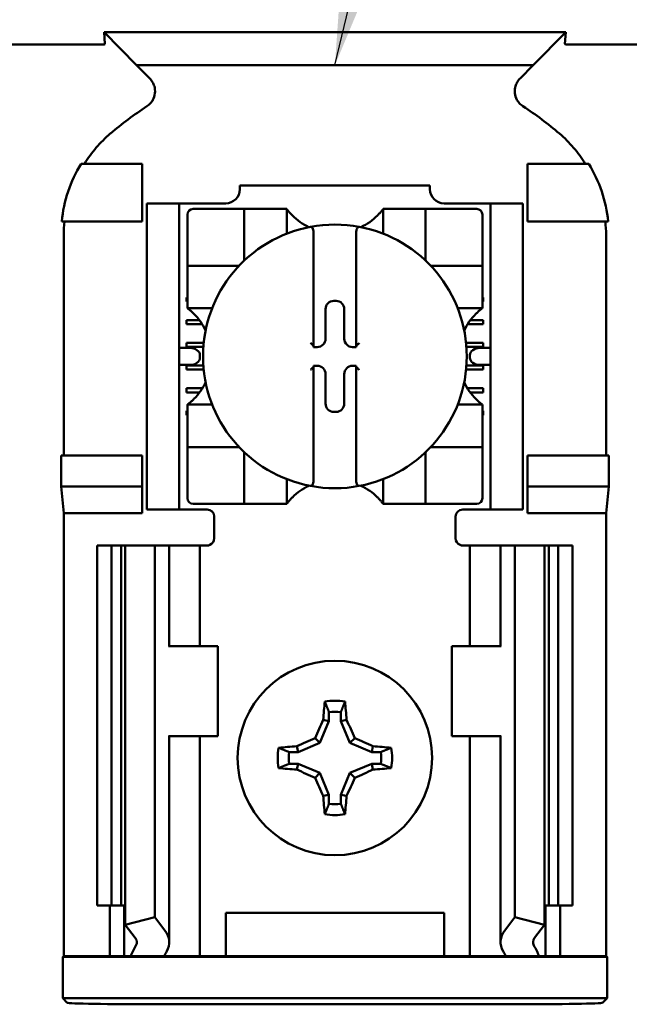
# Model space of a CAD drawing. Units: inches. Extents: x 2.2 to 96.8, y 1.1 to 75.4.
# Drawn here: x 50.2 to 50.7, y 42.6 to 43.5 of the extents above; entities that cross this region are included whole.
import ezdxf

# ---------------------------------------------------------------- set-up
doc = ezdxf.new("R2010")
doc.units = ezdxf.units.IN
doc.header["$LTSCALE"] = 4.5
doc.header["$MEASUREMENT"] = 0
doc.layers.add('Symbol (ANSI)', color=7, linetype='Continuous', lineweight=25)
doc.layers.add('Visible (ANSI)', color=7, linetype='Continuous', lineweight=50)
doc.styles.add('Note Text (ANSI)', font='tahoma.ttf')
doc.dimstyles.new('Default (ANSI)$7', dxfattribs={"dimscale": 4.5, "dimtxt": 0.12, "dimasz": 0.098425, "dimexe": 0.125, "dimexo": 0.0625, "dimgap": 0.031496, "dimtad": 0, "dimtih": 1, "dimtoh": 1, "dimrnd": 1e-08, "dimzin": 4, "dimdsep": 46, "dimtxsty": 'Note Text (ANSI)', "dimcen": 0.09, "dimdle": 0.393701, "dimclrd": 256, "dimclre": 256, "dimclrt": 256, "dimadec": 0, "dimazin": 1, "dimtfac": 1, "dimtofl": 0, "dimtmove": 0, "dimatfit": 3, "dimfxl": 1, "dimtolj": 1, "dimtzin": 4, "dimlwd": -1, "dimlwe": -1, "dimarcsym": 0})

msp = doc.modelspace()

# ---------------------------------------------------------------- linework, layer by layer
at = {"layer": 'Visible (ANSI)'}
for p, q in [((50.26072, 43.47124), (50.26011, 43.48189)), ((50.67198, 43.48189), (50.26011, 43.48189)), ((50.26011, 43.48189), (50.28908, 43.45221)), ((50.64301, 43.45221), (50.67198, 43.48189)), ((50.67198, 43.48189), (50.67137, 43.47124)), ((50.25802, 43.47082), (50.11157, 43.47082)), ((50.82052, 43.47082), (50.67407, 43.47082)), ((50.28908, 43.45221), (50.64301, 43.45221)), ((50.28908, 43.45221), (50.30083, 43.44045)), ((50.63126, 43.44045), (50.64301, 43.45221)), ((50.29408, 43.36435), (50.23952, 43.36435)), ((50.29408, 43.31292), (50.29408, 43.36435)), ((50.63801, 43.36435), (50.69256, 43.36435)), ((50.63801, 43.31292), (50.63801, 43.36435)), ((50.38126, 43.34506), (50.38126, 43.34164)), ((50.38126, 43.34506), (50.55083, 43.34506)), ((50.55083, 43.34164), (50.55083, 43.34506)), ((50.29826, 43.32256), (50.29826, 43.32899)), ((50.32719, 43.32899), (50.29826, 43.32899)), ((50.32719, 43.32899), (50.32719, 43.32256)), ((50.33361, 43.32899), (50.32719, 43.32899)), ((50.3686, 43.32899), (50.33361, 43.32899)), ((50.59847, 43.32899), (50.56348, 43.32899)), ((50.6049, 43.32899), (50.59847, 43.32899)), ((50.6049, 43.32256), (50.6049, 43.32899)), ((50.63383, 43.32899), (50.6049, 43.32899)), ((50.63383, 43.32899), (50.63383, 43.32256)), ((50.29826, 43.32256), (50.29826, 43.0622)), ((50.32719, 43.32256), (50.32719, 43.0622)), ((50.33443, 43.31893), (50.33443, 43.27843)), ((50.37999, 43.32399), (50.3395, 43.32399)), ((50.37999, 43.32399), (50.38505, 43.32399)), ((50.38505, 43.27843), (50.38505, 43.32399)), ((50.39011, 43.32399), (50.38505, 43.32399)), ((50.39011, 43.32399), (50.41795, 43.32399)), ((50.42302, 43.32399), (50.41795, 43.32399)), ((50.42302, 43.32399), (50.42302, 43.30192)), ((50.50907, 43.32399), (50.51413, 43.32399)), ((50.50907, 43.30192), (50.50907, 43.32399)), ((50.51413, 43.32399), (50.54197, 43.32399)), ((50.54703, 43.32399), (50.54197, 43.32399)), ((50.54703, 43.32399), (50.55209, 43.32399)), ((50.54703, 43.32399), (50.54703, 43.27843)), ((50.59259, 43.32399), (50.55209, 43.32399)), ((50.59765, 43.27843), (50.59765, 43.31893)), ((50.6049, 43.32256), (50.6049, 43.0622)), ((50.63383, 43.32256), (50.63383, 43.0622)), ((50.22223, 43.31292), (50.29408, 43.31292)), ((50.70986, 43.31292), (50.63801, 43.31292)), ((50.22406, 43.30092), (50.22406, 43.10399)), ((50.44706, 43.30286), (50.44706, 43.20174)), ((50.48502, 43.20174), (50.48502, 43.30286)), ((50.70803, 43.10399), (50.70803, 43.30092)), ((50.33443, 43.27337), (50.33443, 43.27843)), ((50.59765, 43.27843), (50.59765, 43.27337)), ((50.33443, 43.27337), (50.37999, 43.27337)), ((50.33443, 43.27337), (50.33443, 43.26831)), ((50.33443, 43.24047), (50.33443, 43.26831)), ((50.55209, 43.27337), (50.59765, 43.27337)), ((50.59765, 43.26831), (50.59765, 43.27337)), ((50.59765, 43.26831), (50.59765, 43.24047)), ((50.33361, 43.24129), (50.33361, 43.24509)), ((50.33361, 43.24509), (50.33443, 43.24509)), ((50.33443, 43.24129), (50.33361, 43.24129)), ((50.33443, 43.23541), (50.33443, 43.24047)), ((50.46499, 43.2419), (50.46709, 43.2419)), ((50.59765, 43.24509), (50.59847, 43.24509)), ((50.59847, 43.24129), (50.59765, 43.24129)), ((50.59765, 43.23541), (50.59765, 43.24047)), ((50.59847, 43.24509), (50.59847, 43.24129)), ((50.3565, 43.23541), (50.33443, 43.23541)), ((50.45766, 43.2081), (50.45766, 43.23456)), ((50.47443, 43.23456), (50.47443, 43.2081)), ((50.59765, 43.23541), (50.57558, 43.23541)), ((50.33361, 43.22484), (50.34505, 43.22484)), ((50.33361, 43.22105), (50.33361, 43.22484)), ((50.34767, 43.22105), (50.33361, 43.22105)), ((50.59847, 43.22105), (50.58441, 43.22105)), ((50.58704, 43.22484), (50.59847, 43.22484)), ((50.59847, 43.22484), (50.59847, 43.22105)), ((50.33361, 43.20459), (50.34899, 43.20459)), ((50.33361, 43.2008), (50.33361, 43.20459)), ((50.5831, 43.20459), (50.59847, 43.20459)), ((50.59847, 43.20459), (50.59847, 43.2008)), ((50.33651, 43.19998), (50.32719, 43.19998)), ((50.34866, 43.2008), (50.33361, 43.2008)), ((50.44706, 43.20174), (50.44706, 43.20077)), ((50.44706, 43.20077), (50.45032, 43.20077)), ((50.48176, 43.20077), (50.48502, 43.20077)), ((50.48502, 43.20077), (50.48502, 43.20174)), ((50.59847, 43.2008), (50.58343, 43.2008)), ((50.6049, 43.19998), (50.59558, 43.19998)), ((50.3456, 43.19355), (50.3456, 43.19122)), ((50.58649, 43.19122), (50.58649, 43.19355)), ((50.32719, 43.18479), (50.33651, 43.18479)), ((50.33361, 43.18435), (50.34863, 43.18435)), ((50.33361, 43.18055), (50.33361, 43.18435)), ((50.34895, 43.18055), (50.33361, 43.18055)), ((50.45032, 43.184), (50.44706, 43.184)), ((50.44706, 43.184), (50.44706, 43.18302)), ((50.44706, 43.18302), (50.44706, 43.0819)), ((50.48502, 43.184), (50.48176, 43.184)), ((50.48502, 43.18302), (50.48502, 43.184)), ((50.48502, 43.0819), (50.48502, 43.18302)), ((50.59847, 43.18055), (50.58313, 43.18055)), ((50.58346, 43.18435), (50.59847, 43.18435)), ((50.59558, 43.18479), (50.6049, 43.18479)), ((50.59847, 43.18435), (50.59847, 43.18055)), ((50.45766, 43.1502), (50.45766, 43.17666)), ((50.47443, 43.17666), (50.47443, 43.1502)), ((50.33361, 43.1641), (50.34791, 43.1641)), ((50.33361, 43.1603), (50.33361, 43.1641)), ((50.34533, 43.1603), (50.33361, 43.1603)), ((50.58418, 43.1641), (50.59847, 43.1641)), ((50.59847, 43.1603), (50.58675, 43.1603)), ((50.59847, 43.1641), (50.59847, 43.1603)), ((50.33361, 43.14385), (50.33443, 43.14385)), ((50.33361, 43.14006), (50.33361, 43.14385)), ((50.33443, 43.14936), (50.33443, 43.14429)), ((50.33443, 43.14936), (50.3565, 43.14936)), ((50.33443, 43.11645), (50.33443, 43.14429)), ((50.46709, 43.14287), (50.46499, 43.14287)), ((50.57558, 43.14936), (50.59765, 43.14936)), ((50.59765, 43.14936), (50.59765, 43.14429)), ((50.59765, 43.14429), (50.59765, 43.11645)), ((50.59765, 43.14385), (50.59847, 43.14385)), ((50.59847, 43.14385), (50.59847, 43.14006)), ((50.33443, 43.14006), (50.33361, 43.14006)), ((50.59847, 43.14006), (50.59765, 43.14006)), ((50.33443, 43.11645), (50.33443, 43.11139)), ((50.59765, 43.11139), (50.59765, 43.11645)), ((50.33443, 43.10633), (50.33443, 43.11139)), ((50.37999, 43.11139), (50.33443, 43.11139)), ((50.59765, 43.11139), (50.55209, 43.11139)), ((50.59765, 43.11139), (50.59765, 43.10633)), ((50.2217, 43.07637), (50.2217, 43.10399)), ((50.29408, 43.10399), (50.2217, 43.10399)), ((50.29408, 43.07637), (50.29408, 43.10399)), ((50.33443, 43.10633), (50.33443, 43.06584)), ((50.38505, 43.06077), (50.38505, 43.10633)), ((50.54703, 43.10633), (50.54703, 43.06077)), ((50.59765, 43.06584), (50.59765, 43.10633)), ((50.63801, 43.07637), (50.63801, 43.10399)), ((50.63801, 43.10399), (50.71038, 43.10399)), ((50.71038, 43.10399), (50.71038, 43.07637)), ((50.42302, 43.08284), (50.42302, 43.06077)), ((50.50907, 43.06077), (50.50907, 43.08284)), ((50.22406, 43.05256), (50.2217, 43.07637)), ((50.2217, 43.07637), (50.29408, 43.07637)), ((50.29408, 43.05256), (50.29408, 43.07637)), ((50.71038, 43.07637), (50.63801, 43.07637)), ((50.63801, 43.05256), (50.63801, 43.07637)), ((50.71038, 43.07637), (50.70803, 43.05256)), ((50.29826, 43.05578), (50.29826, 43.0622)), ((50.29826, 43.05578), (50.32719, 43.05578)), ((50.32719, 43.0622), (50.32719, 43.05578)), ((50.32719, 43.05578), (50.33361, 43.05578)), ((50.35194, 43.05578), (50.33361, 43.05578)), ((50.3395, 43.06077), (50.37999, 43.06077)), ((50.38505, 43.06077), (50.37999, 43.06077)), ((50.38505, 43.06077), (50.39011, 43.06077)), ((50.41795, 43.06077), (50.39011, 43.06077)), ((50.42302, 43.06077), (50.41795, 43.06077)), ((50.50907, 43.06077), (50.51413, 43.06077)), ((50.54197, 43.06077), (50.51413, 43.06077)), ((50.54197, 43.06077), (50.54703, 43.06077)), ((50.55209, 43.06077), (50.54703, 43.06077)), ((50.55209, 43.06077), (50.59259, 43.06077)), ((50.58015, 43.05578), (50.59847, 43.05578)), ((50.59847, 43.05578), (50.6049, 43.05578)), ((50.6049, 43.05578), (50.6049, 43.0622)), ((50.6049, 43.05578), (50.63383, 43.05578)), ((50.63383, 43.0622), (50.63383, 43.05578)), ((50.22406, 42.6572), (50.22406, 43.05256)), ((50.29408, 43.05256), (50.22406, 43.05256)), ((50.35836, 43.04935), (50.35836, 43.03006)), ((50.57372, 43.03006), (50.57372, 43.04935)), ((50.70803, 43.05256), (50.63801, 43.05256)), ((50.70803, 42.6572), (50.70803, 43.05256)), ((50.2539, 43.02363), (50.26676, 43.02363)), ((50.2539, 43.02363), (50.2539, 42.7022)), ((50.26676, 43.02363), (50.27521, 43.02363)), ((50.26676, 43.02363), (50.26676, 42.7022)), ((50.27887, 43.02363), (50.27521, 43.02363)), ((50.27521, 43.02363), (50.27521, 42.7022)), ((50.27887, 43.02363), (50.27887, 42.68504)), ((50.27887, 43.02363), (50.30533, 43.02363)), ((50.30533, 43.02363), (50.30533, 42.6918)), ((50.30533, 43.02363), (50.31434, 43.02363)), ((50.31819, 43.02363), (50.31434, 43.02363)), ((50.31819, 43.02363), (50.33461, 43.02363)), ((50.31819, 42.93363), (50.31819, 43.02363)), ((50.34551, 43.02363), (50.33461, 43.02363)), ((50.34551, 43.02363), (50.35194, 43.02363)), ((50.34551, 42.93363), (50.34551, 43.02363)), ((50.58658, 43.02363), (50.58015, 43.02363)), ((50.58658, 43.02363), (50.59748, 43.02363)), ((50.58658, 43.02363), (50.58658, 42.93363)), ((50.6139, 43.02363), (50.59748, 43.02363)), ((50.6139, 43.02363), (50.61775, 43.02363)), ((50.6139, 43.02363), (50.6139, 42.93363)), ((50.62676, 43.02363), (50.61775, 43.02363)), ((50.62676, 43.02363), (50.62676, 42.6918)), ((50.65321, 43.02363), (50.62676, 43.02363)), ((50.65688, 43.02363), (50.65321, 43.02363)), ((50.65321, 43.02363), (50.65321, 42.68504)), ((50.65688, 43.02363), (50.66533, 43.02363)), ((50.65688, 43.02363), (50.65688, 42.7022)), ((50.66533, 43.02363), (50.67819, 43.02363)), ((50.66533, 43.02363), (50.66533, 42.7022)), ((50.67819, 43.02363), (50.67819, 42.7022)), ((50.31835, 42.93363), (50.31755, 42.93363)), ((50.36158, 42.93363), (50.31835, 42.93363)), ((50.36158, 42.85328), (50.36158, 42.93363)), ((50.57051, 42.93363), (50.61374, 42.93363)), ((50.57051, 42.93363), (50.57051, 42.85328)), ((50.61453, 42.93363), (50.61374, 42.93363)), ((50.46075, 42.87489), (50.46075, 42.86687)), ((50.47133, 42.86687), (50.47133, 42.87489)), ((50.46075, 42.86687), (50.45267, 42.84736)), ((50.46075, 42.86687), (50.45565, 42.86788)), ((50.47133, 42.86687), (50.47643, 42.86788)), ((50.47941, 42.84736), (50.47133, 42.86687)), ((50.31755, 42.85328), (50.31835, 42.85328)), ((50.31819, 42.66953), (50.31819, 42.85328)), ((50.31835, 42.85328), (50.36158, 42.85328)), ((50.34551, 42.6572), (50.34551, 42.85328)), ((50.61374, 42.85328), (50.57051, 42.85328)), ((50.58658, 42.85328), (50.58658, 42.6572)), ((50.61374, 42.85328), (50.61453, 42.85328)), ((50.6139, 42.85328), (50.6139, 42.66953)), ((50.43316, 42.83928), (50.43215, 42.84438)), ((50.45267, 42.84736), (50.43316, 42.83928)), ((50.45267, 42.84736), (50.44831, 42.85172)), ((50.47941, 42.84736), (50.48378, 42.85172)), ((50.49892, 42.83928), (50.47941, 42.84736)), ((50.49892, 42.83928), (50.49994, 42.84438)), ((50.43316, 42.83928), (50.42514, 42.83928)), ((50.50694, 42.83928), (50.49892, 42.83928)), ((50.42514, 42.8287), (50.43316, 42.8287)), ((50.43316, 42.8287), (50.43215, 42.8236)), ((50.43316, 42.8287), (50.45267, 42.82062)), ((50.47941, 42.82062), (50.49892, 42.8287)), ((50.49892, 42.8287), (50.49994, 42.8236)), ((50.49892, 42.8287), (50.50694, 42.8287)), ((50.45267, 42.82062), (50.44831, 42.81626)), ((50.45267, 42.82062), (50.46075, 42.80111)), ((50.47133, 42.80111), (50.47941, 42.82062)), ((50.47941, 42.82062), (50.48378, 42.81626)), ((50.46075, 42.80111), (50.45565, 42.8001)), ((50.46075, 42.80111), (50.46075, 42.79309)), ((50.47133, 42.80111), (50.47643, 42.8001)), ((50.47133, 42.79309), (50.47133, 42.80111)), ((50.26676, 42.7022), (50.2539, 42.7022)), ((50.26515, 42.6572), (50.26515, 42.7022)), ((50.27521, 42.7022), (50.26676, 42.7022)), ((50.27521, 42.7022), (50.27887, 42.7022)), ((50.27801, 42.6572), (50.27801, 42.7022)), ((50.36865, 42.6572), (50.36865, 42.69578)), ((50.36865, 42.69578), (50.56344, 42.69578)), ((50.56344, 42.69578), (50.56344, 42.6572)), ((50.65321, 42.7022), (50.65688, 42.7022)), ((50.65408, 42.7022), (50.65408, 42.6572)), ((50.66533, 42.7022), (50.65688, 42.7022)), ((50.67819, 42.7022), (50.66533, 42.7022)), ((50.66694, 42.7022), (50.66694, 42.6572)), ((50.27887, 42.68504), (50.30533, 42.6918)), ((50.28788, 42.67328), (50.27887, 42.68504)), ((50.30533, 42.6918), (50.31434, 42.68004)), ((50.61775, 42.68004), (50.62676, 42.6918)), ((50.62676, 42.6918), (50.65321, 42.68504)), ((50.65321, 42.68504), (50.6442, 42.67328)), ((50.22322, 42.65636), (50.22406, 42.6572)), ((50.22322, 42.65636), (50.70887, 42.65636)), ((50.22322, 42.61947), (50.22322, 42.65636)), ((50.22406, 42.6572), (50.26515, 42.6572)), ((50.26515, 42.6572), (50.27801, 42.6572)), ((50.27801, 42.6572), (50.28379, 42.6572)), ((50.31369, 42.6572), (50.28379, 42.6572)), ((50.33461, 42.6572), (50.31369, 42.6572)), ((50.33461, 42.6572), (50.34551, 42.6572)), ((50.35435, 42.6572), (50.34551, 42.6572)), ((50.35435, 42.6572), (50.36865, 42.6572)), ((50.36865, 42.6572), (50.56344, 42.6572)), ((50.56344, 42.6572), (50.57774, 42.6572)), ((50.57774, 42.6572), (50.58658, 42.6572)), ((50.59748, 42.6572), (50.58658, 42.6572)), ((50.59748, 42.6572), (50.61839, 42.6572)), ((50.6483, 42.6572), (50.61839, 42.6572)), ((50.65408, 42.6572), (50.6483, 42.6572)), ((50.66694, 42.6572), (50.65408, 42.6572)), ((50.66694, 42.6572), (50.70803, 42.6572)), ((50.70803, 42.6572), (50.70887, 42.65636)), ((50.70887, 42.65636), (50.70887, 42.61947)), ((50.70887, 42.61947), (50.22322, 42.61947)), ((50.22723, 42.61547), (50.22322, 42.61947)), ((50.70887, 42.61947), (50.70486, 42.61547)), ((50.62451, 42.61409), (50.30757, 42.61409))]:
    msp.add_line(p, q, dxfattribs=at)
msp.add_circle((50.46604, 42.83399), 0.08679, dxfattribs=at)
for centre, radius, start, end in [((50.46604, 43.15724), 0.30809, 123.0051, 130.58298), ((50.46604, 43.15724), 0.30809, 49.41702, 56.9949), ((50.3686, 43.34164), 0.01265, 270, 0), ((50.56348, 43.34164), 0.01265, 180, 270), ((50.3395, 43.31893), 0.00506, 90, 180), ((50.46604, 43.35626), 0.05378, 225.09913, 244.40697), ((50.46604, 43.35626), 0.05378, 295.59303, 314.90087), ((50.59259, 43.31893), 0.00506, 0, 90), ((50.46604, 43.19238), 0.11769, 79.35121, 100.64879), ((50.46604, 43.19238), 0.11769, 100.64879, 259.35121), ((50.46604, 43.19238), 0.11769, 280.64879, 79.35121), ((50.37999, 43.27843), 0.00506, 351.92767, 0), ((50.55209, 43.27843), 0.00506, 180, 188.07233), ((50.37999, 43.27843), 0.00506, 270, 278.07233), ((50.55209, 43.27843), 0.00506, 261.92767, 270), ((50.30216, 43.19238), 0.05378, 25.59303, 44.90087), ((50.62992, 43.19238), 0.05378, 135.09913, 154.40697), ((50.30216, 43.19238), 0.05378, 315.09913, 334.40697), ((50.62992, 43.19238), 0.05378, 205.59303, 224.90087), ((50.37999, 43.10633), 0.00506, 81.92767, 90), ((50.37999, 43.10633), 0.00506, 0, 8.07233), ((50.55209, 43.10633), 0.00506, 171.92767, 180), ((50.55209, 43.10633), 0.00506, 90, 98.07233), ((50.46604, 43.0285), 0.05378, 115.59303, 134.90087), ((50.46604, 43.19238), 0.11769, 259.35121, 280.64879), ((50.46604, 43.0285), 0.05378, 45.09913, 64.40697), ((50.3395, 43.06584), 0.00506, 180, 270), ((50.59259, 43.06584), 0.00506, 270, 0), ((50.35194, 43.04935), 0.00643, 0, 90), ((50.58015, 43.04935), 0.00643, 90, 180), ((50.35194, 43.03006), 0.00643, 292.02431, 0), ((50.58015, 43.03006), 0.00643, 180, 247.97569), ((50.46604, 42.83399), 0.05108, 79.84082, 100.15918), ((50.46604, 42.83399), 0.04124, 82.63261, 97.36739), ((50.46604, 42.83399), 0.05108, 169.84082, 190.15918), ((50.46604, 42.83399), 0.05108, 349.84082, 10.15918), ((50.46604, 42.83399), 0.04124, 172.63261, 187.36739), ((50.46604, 42.83399), 0.04124, 352.63261, 7.36739), ((50.46604, 42.83399), 0.04124, 262.63261, 277.36739), ((50.46604, 42.83399), 0.05108, 259.84082, 280.15918)]:
    msp.add_arc(centre, radius, start, end, dxfattribs=at)
for centre, major_axis, ratio, start_param, end_param in [((50.37737, 43.31427), (-0.14855, -0.04542), 0.834602, 5.942273, 6.033318), ((50.55232, 43.31439), (-0.1513, 0.04437), 0.829175, 3.380126, 3.470466), ((50.465, 43.23455), (-0.0052, 0.0052), 0.998783, 5.498396, 7.067974), ((50.46708, 43.23455), (0.0052, 0.0052), 0.998783, 5.498396, 7.067974), ((50.45031, 43.20811), (0.0052, -0.0052), 0.998783, 5.498396, 7.067974), ((50.48177, 43.20811), (-0.0052, -0.0052), 0.998783, 5.498396, 7.067974), ((50.33651, 43.19355), (-0.00909, 0), 0.707107, 3.141593, 4.712389), ((50.44453, 43.20174), (-0.00253, 0), 0.0349, 3.141593, 3.217906), ((50.48756, 43.20174), (-0.00253, 0), 0.0349, 6.206872, 6.283185), ((50.59558, 43.19355), (-0.00909, 0), 0.707107, 4.712389, 6.283185), ((50.33651, 43.19122), (-0.00909, 0), 0.707107, 1.570796, 3.141593), ((50.59558, 43.19122), (-0.00909, 0), 0.707107, 0, 1.570796), ((50.44453, 43.18302), (-0.00253, 0), 0.0349, 3.065279, 3.141592), ((50.45031, 43.17665), (0.0052, 0.0052), 0.998783, 5.498396, 7.067974), ((50.48177, 43.17665), (-0.0052, 0.0052), 0.998783, 5.498396, 7.067974), ((50.48756, 43.18302), (-0.00253, 0), 0.0349, 0, 0.076314), ((50.465, 43.15021), (-0.0052, -0.0052), 0.998783, 5.498396, 7.067974), ((50.46708, 43.15021), (0.0052, -0.0052), 0.998783, 5.498396, 7.067974), ((50.47143, 42.83399), (0, 0.09695), 0.173648, 1.025501, 1.21363), ((50.46066, 42.83399), (0, -0.09695), 0.173648, 1.927963, 2.116092), ((50.4601, 42.83645), (0.03707, 0.08951), 0.173648, 1.284722, 1.471568), ((50.47198, 42.83645), (0.03707, -0.08951), 0.173648, 1.670024, 1.85687), ((50.46604, 42.82861), (0.09695, 0), 0.173648, 1.927963, 2.116092), ((50.46358, 42.83993), (0.08951, 0.03707), 0.173648, 1.670024, 1.85687), ((50.4685, 42.83993), (0.08951, -0.03707), 0.173648, 1.284722, 1.471568), ((50.46604, 42.82861), (0.09695, 0), 0.173648, 1.025501, 1.21363), ((50.46604, 42.83937), (-0.09695, 0), 0.173648, 1.025501, 1.21363), ((50.46358, 42.82805), (-0.08951, 0.03707), 0.173648, 1.284722, 1.471568), ((50.4685, 42.82805), (-0.08951, -0.03707), 0.173648, 1.670024, 1.85687), ((50.46604, 42.83937), (-0.09695, 0), 0.173648, 1.927963, 2.116092), ((50.4601, 42.83153), (-0.03707, 0.08951), 0.173648, 1.670024, 1.85687), ((50.47198, 42.83153), (-0.03707, -0.08951), 0.173648, 1.284722, 1.471568), ((50.47143, 42.83399), (0, 0.09695), 0.173648, 1.927963, 2.116092), ((50.46066, 42.83399), (0, -0.09695), 0.173648, 1.025501, 1.21363), ((50.27319, 42.66953), (-0.045, 0), 0.57735, 2.822214, 3.558114), ((50.6589, 42.66953), (-0.045, 0), 0.57735, 5.866664, 6.602564), ((50.27319, 42.66953), (-0.01607, 0), 0.57735, 2.822214, 3.558114), ((50.6589, 42.66953), (-0.01607, 0), 0.57735, 5.866664, 6.602564), ((50.4844, 42.6292), (-0.2064, 0), 0.57735, 5.963807, 6.045969), ((50.53606, 42.62985), (-0.229, 0), 0.5, 6.004286, 6.041949), ((50.39602, 42.62985), (0.229, 0), 0.5, 0.241236, 0.278899), ((50.44768, 42.6292), (-0.2064, 0), 0.57735, 3.378809, 3.460971), ((50.30757, 42.61549), (-0.08036, 0), 0.017455, 0.017453, 1.570796), ((50.62451, 42.61549), (-0.08036, 0), 0.017455, 1.570796, 3.12414)]:
    msp.add_ellipse(centre, major_axis=major_axis, ratio=ratio, start_param=start_param, end_param=end_param, dxfattribs=at)
for points, knots in [([(50.26072, 43.47124), (50.26072, 43.47112), (50.26058, 43.471), (50.26003, 43.47092), (50.25984, 43.47089), (50.25957, 43.47086), (50.25918, 43.47084), (50.25903, 43.47084), (50.25885, 43.47083), (50.25863, 43.47083), (50.25854, 43.47082), (50.25844, 43.47082), (50.25833, 43.47082), (50.25823, 43.47082), (50.25813, 43.47082), (50.25802, 43.47082)], [0, 0, 0, 0, 0.05460002, 0.05460002, 0.05460002, 0.07314563, 0.07314563, 0.07314563, 0.07989653, 0.07989653, 0.07989653, 0.08268704, 0.08268704, 0.08268704, 0.08528749, 0.08528749, 0.08528749, 0.08528749]), ([(50.67407, 43.47082), (50.67395, 43.47082), (50.67384, 43.47082), (50.67373, 43.47082), (50.6736, 43.47082), (50.67349, 43.47083), (50.67339, 43.47083), (50.67323, 43.47083), (50.67309, 43.47083), (50.67298, 43.47084), (50.67272, 43.47085), (50.67253, 43.47086), (50.67238, 43.47088), (50.67156, 43.47095), (50.67136, 43.4711), (50.67137, 43.47124)], [0.00000364, 0.00000364, 0.00000364, 0.00000364, 0.00139916, 0.00139916, 0.00139916, 0.00298569, 0.00298569, 0.00298569, 0.00560677, 0.00560677, 0.00560677, 0.01160188, 0.01160188, 0.01160188, 0.04424913, 0.04424913, 0.04424913, 0.04424913]), ([(50.29822, 43.41562), (50.29935, 43.41635), (50.30038, 43.41723), (50.30219, 43.41922), (50.30298, 43.42033), (50.30433, 43.42284), (50.30517, 43.42482), (50.30566, 43.42948), (50.30547, 43.43159), (50.30452, 43.43487), (50.30398, 43.43612), (50.30261, 43.43843), (50.30178, 43.4395), (50.30083, 43.44045)], [-0.1431265, -0.1431265, -0.1431265, -0.1431265, -0.1153256, -0.1153256, -0.0875315, -0.0875315, -0.0564943, -0.0564943, -0.0318726, -0.0318726, -0.015939, -0.015939, 0, 0, 0, 0]), ([(50.63126, 43.44045), (50.6303, 43.4395), (50.62948, 43.43843), (50.62812, 43.4361), (50.62758, 43.43486), (50.62678, 43.43212), (50.62636, 43.43001), (50.62686, 43.42535), (50.62748, 43.42332), (50.6291, 43.42031), (50.62989, 43.41921), (50.6317, 43.41723), (50.63274, 43.41635), (50.63386, 43.41562)], [-0.1431352, -0.1431352, -0.1431352, -0.1431352, -0.1153299, -0.1153299, -0.0875315, -0.0875315, -0.0564946, -0.0564946, -0.0318741, -0.0318741, -0.0159397, -0.0159397, 0, 0, 0, 0]), ([(50.26561, 43.39123), (50.26113, 43.38739), (50.25696, 43.3832), (50.24924, 43.3742), (50.24571, 43.36939), (50.24255, 43.36435)], [0, 0, 0, 0, 0.0699364, 0.0699364, 0.1404991, 0.1404991, 0.1404991, 0.1404991]), ([(50.68953, 43.36435), (50.68639, 43.36936), (50.68289, 43.37414), (50.67518, 43.38315), (50.67098, 43.38737), (50.66647, 43.39123)], [0.0009169, 0.0009169, 0.0009169, 0.0009169, 0.0710259, 0.0710259, 0.1414156, 0.1414156, 0.1414156, 0.1414156]), ([(50.23952, 43.36435), (50.23475, 43.35655), (50.23086, 43.34821), (50.22504, 43.33093), (50.2231, 43.32198), (50.22223, 43.31292)], [0.0002951, 0.0002951, 0.0002951, 0.0002951, 0.1086254, 0.1086254, 0.2165058, 0.2165058, 0.2165058, 0.2165058]), ([(50.70986, 43.31292), (50.70898, 43.32198), (50.70705, 43.33093), (50.70123, 43.34821), (50.69733, 43.35655), (50.69256, 43.36435)], [0.0000963, 0.0000963, 0.0000963, 0.0000963, 0.1079758, 0.1079758, 0.2163051, 0.2163051, 0.2163051, 0.2163051]), ([(50.42808, 43.31816), (50.42739, 43.31885), (50.42666, 43.31962), (50.42533, 43.32111), (50.42471, 43.32184), (50.4239, 43.32285), (50.42358, 43.32325), (50.42325, 43.32368), (50.42317, 43.32379), (50.42305, 43.32395), (50.42302, 43.32399), (50.42302, 43.32399)], [0.10925636, 0.10925636, 0.10925636, 0.10925636, 0.12080103, 0.12080103, 0.1323457, 0.1323457, 0.13995717, 0.13995717, 0.1437629, 0.1437629, 0.14756864, 0.14756864, 0.14756864, 0.14756864]), ([(50.50907, 43.32399), (50.50907, 43.32399), (50.50904, 43.32395), (50.50892, 43.32379), (50.50883, 43.32368), (50.5085, 43.32325), (50.50819, 43.32285), (50.50737, 43.32184), (50.50676, 43.32111), (50.50542, 43.31962), (50.5047, 43.31885), (50.50401, 43.31816)], [0, 0, 0, 0, 0.00380574, 0.00380574, 0.00761147, 0.00761147, 0.01522294, 0.01522294, 0.02676761, 0.02676761, 0.03831228, 0.03831228, 0.03831228, 0.03831228]), ([(50.44429, 43.30804), (50.44437, 43.30806), (50.44446, 43.30807), (50.44453, 43.30807), (50.44464, 43.30807), (50.44478, 43.30805), (50.44501, 43.30798), (50.44515, 43.30791), (50.44557, 43.30766), (50.44586, 43.30733), (50.44636, 43.30655), (50.44661, 43.30592), (50.44695, 43.30461), (50.44706, 43.30366), (50.44706, 43.30286)], [-0.00087101, -0.00087101, -0.00087101, -0.00087101, 0, 0, 0, 0.00135965, 0.00135965, 0.00288745, 0.00288745, 0.00720369, 0.00720369, 0.0138402, 0.0138402, 0.02329198, 0.02329198, 0.02329198, 0.02329198]), ([(50.48779, 43.30804), (50.48771, 43.30806), (50.48763, 43.30807), (50.48756, 43.30807), (50.48742, 43.30807), (50.48726, 43.30804), (50.48698, 43.30794), (50.48682, 43.30785), (50.4863, 43.30747), (50.48598, 43.30699), (50.48524, 43.30548), (50.48502, 43.30406), (50.48502, 43.30286)], [0.09361486, 0.09361486, 0.09361486, 0.09361486, 0.09448587, 0.09448587, 0.09448587, 0.0960828, 0.0960828, 0.09794775, 0.09794775, 0.10367081, 0.10367081, 0.11787945, 0.11787945, 0.11787945, 0.11787945]), ([(50.33443, 43.23541), (50.33443, 43.23541), (50.33449, 43.23537), (50.33469, 43.23522), (50.33483, 43.23511), (50.33536, 43.2347), (50.33584, 43.23432), (50.3369, 43.23345), (50.33757, 43.23288), (50.33894, 43.23164), (50.33963, 43.23097), (50.34026, 43.23035)], [0, 0, 0, 0, 0.0043501, 0.0043501, 0.00870021, 0.00870021, 0.01740041, 0.01740041, 0.02790185, 0.02790185, 0.03840329, 0.03840329, 0.03840329, 0.03840329]), ([(50.59182, 43.23035), (50.59251, 43.23104), (50.59328, 43.23176), (50.59477, 43.2331), (50.5955, 43.23371), (50.59651, 43.23453), (50.59691, 43.23484), (50.59733, 43.23517), (50.59745, 43.23526), (50.59761, 43.23538), (50.59765, 43.23541), (50.59765, 43.23541)], [-0.03831228, -0.03831228, -0.03831228, -0.03831228, -0.02676761, -0.02676761, -0.01522294, -0.01522294, -0.00761147, -0.00761147, -0.00380574, -0.00380574, 0, 0, 0, 0]), ([(50.44429, 43.2044), (50.44431, 43.20439), (50.44432, 43.20438), (50.44459, 43.20411), (50.44485, 43.20385), (50.44535, 43.20335), (50.4456, 43.20311), (50.44608, 43.20265), (50.44631, 43.20242), (50.44666, 43.20209), (50.44679, 43.20197), (50.44697, 43.20181), (50.44702, 43.20177), (50.44705, 43.20175), (50.44705, 43.20175), (50.44705, 43.20175)], [-0.04490546, -0.04490546, -0.04490546, -0.04490546, -0.04465939, -0.04465939, -0.03936228, -0.03936228, -0.03430646, -0.03430646, -0.02894599, -0.02894599, -0.02493945, -0.02493945, -0.02146839, -0.02146839, -0.02119769, -0.02119769, -0.02119769, -0.02119769]), ([(50.48779, 43.2044), (50.48778, 43.20439), (50.48777, 43.20438), (50.4875, 43.20411), (50.48723, 43.20385), (50.48673, 43.20335), (50.48649, 43.20311), (50.48601, 43.20265), (50.48577, 43.20242), (50.48542, 43.20209), (50.4853, 43.20197), (50.48512, 43.20181), (50.48506, 43.20177), (50.48503, 43.20175), (50.48503, 43.20175), (50.48503, 43.20175)], [-0.04490546, -0.04490546, -0.04490546, -0.04490546, -0.04465939, -0.04465939, -0.03936228, -0.03936228, -0.03430645, -0.03430645, -0.02894599, -0.02894599, -0.02493945, -0.02493945, -0.02146839, -0.02146839, -0.02119769, -0.02119769, -0.02119769, -0.02119769]), ([(50.44429, 43.18036), (50.44431, 43.18038), (50.44432, 43.18039), (50.44459, 43.18066), (50.44485, 43.18092), (50.44535, 43.18141), (50.4456, 43.18165), (50.44608, 43.18212), (50.44631, 43.18234), (50.44666, 43.18267), (50.44679, 43.18279), (50.44697, 43.18295), (50.44702, 43.183), (50.44705, 43.18301), (50.44705, 43.18301), (50.44705, 43.18301)], [-0.04490546, -0.04490546, -0.04490546, -0.04490546, -0.04465939, -0.04465939, -0.03936228, -0.03936228, -0.03430645, -0.03430645, -0.02894599, -0.02894599, -0.02493945, -0.02493945, -0.02146839, -0.02146839, -0.02119769, -0.02119769, -0.02119769, -0.02119769]), ([(50.48779, 43.18036), (50.48778, 43.18038), (50.48777, 43.18039), (50.4875, 43.18066), (50.48723, 43.18092), (50.48673, 43.18141), (50.48649, 43.18165), (50.48601, 43.18212), (50.48577, 43.18234), (50.48542, 43.18267), (50.4853, 43.18279), (50.48512, 43.18295), (50.48506, 43.183), (50.48503, 43.18301), (50.48503, 43.18301), (50.48503, 43.18301)], [-0.04490546, -0.04490546, -0.04490546, -0.04490546, -0.04465939, -0.04465939, -0.03936228, -0.03936228, -0.03430646, -0.03430646, -0.028946, -0.028946, -0.02493945, -0.02493945, -0.02146839, -0.02146839, -0.02119769, -0.02119769, -0.02119769, -0.02119769]), ([(50.34026, 43.15442), (50.33957, 43.15373), (50.33881, 43.153), (50.33732, 43.15167), (50.33659, 43.15105), (50.33558, 43.15024), (50.33518, 43.14992), (50.33475, 43.1496), (50.33463, 43.14951), (50.33448, 43.14939), (50.33443, 43.14936), (50.33443, 43.14936)], [0.10925636, 0.10925636, 0.10925636, 0.10925636, 0.12080103, 0.12080103, 0.1323457, 0.1323457, 0.13995717, 0.13995717, 0.1437629, 0.1437629, 0.14756864, 0.14756864, 0.14756864, 0.14756864]), ([(50.59765, 43.14936), (50.59765, 43.14936), (50.59761, 43.14939), (50.59745, 43.14951), (50.59733, 43.1496), (50.59691, 43.14992), (50.59651, 43.15024), (50.5955, 43.15105), (50.59477, 43.15167), (50.59328, 43.153), (50.59251, 43.15373), (50.59182, 43.15442)], [0, 0, 0, 0, 0.00380574, 0.00380574, 0.00761147, 0.00761147, 0.01522294, 0.01522294, 0.02676761, 0.02676761, 0.03831228, 0.03831228, 0.03831228, 0.03831228]), ([(50.44429, 43.07672), (50.44437, 43.07671), (50.44446, 43.0767), (50.44453, 43.0767), (50.44464, 43.0767), (50.44478, 43.07672), (50.44501, 43.07679), (50.44515, 43.07685), (50.44557, 43.07711), (50.44586, 43.07744), (50.44636, 43.07821), (50.44661, 43.07884), (50.44695, 43.08015), (50.44706, 43.0811), (50.44706, 43.0819)], [0.09351326, 0.09351326, 0.09351326, 0.09351326, 0.09438426, 0.09438426, 0.09438426, 0.09574391, 0.09574391, 0.09727172, 0.09727172, 0.10158796, 0.10158796, 0.10822446, 0.10822446, 0.11767624, 0.11767624, 0.11767624, 0.11767624]), ([(50.48779, 43.07672), (50.48771, 43.07671), (50.48763, 43.0767), (50.48756, 43.0767), (50.48744, 43.0767), (50.4873, 43.07672), (50.48707, 43.07679), (50.48693, 43.07685), (50.48651, 43.07711), (50.48622, 43.07744), (50.48572, 43.07821), (50.48548, 43.07884), (50.48513, 43.08015), (50.48502, 43.0811), (50.48502, 43.0819)], [-0.00087101, -0.00087101, -0.00087101, -0.00087101, 0, 0, 0, 0.00135965, 0.00135965, 0.00288745, 0.00288745, 0.00720369, 0.00720369, 0.0138402, 0.0138402, 0.02329198, 0.02329198, 0.02329198, 0.02329198]), ([(50.42302, 43.06077), (50.42302, 43.06077), (50.42305, 43.06082), (50.42317, 43.06097), (50.42325, 43.06109), (50.42358, 43.06152), (50.4239, 43.06192), (50.42471, 43.06293), (50.42533, 43.06366), (50.42666, 43.06515), (50.42739, 43.06591), (50.42808, 43.0666)], [0, 0, 0, 0, 0.00380574, 0.00380574, 0.00761147, 0.00761147, 0.01522294, 0.01522294, 0.02676761, 0.02676761, 0.03831228, 0.03831228, 0.03831228, 0.03831228]), ([(50.50401, 43.0666), (50.5047, 43.06591), (50.50542, 43.06515), (50.50676, 43.06366), (50.50737, 43.06293), (50.50819, 43.06192), (50.5085, 43.06152), (50.50883, 43.06109), (50.50892, 43.06097), (50.50904, 43.06082), (50.50907, 43.06077), (50.50907, 43.06077)], [0.10925636, 0.10925636, 0.10925636, 0.10925636, 0.12080103, 0.12080103, 0.1323457, 0.1323457, 0.13995717, 0.13995717, 0.1437629, 0.1437629, 0.14756864, 0.14756864, 0.14756864, 0.14756864])]:
    msp.add_open_spline(points, degree=3, knots=knots, dxfattribs=at)
for points in [[(50.35194, 43.02363), (50.35273, 43.02363), (50.35357, 43.02379), (50.35435, 43.0241)], [(50.58015, 43.02363), (50.57936, 43.02363), (50.57852, 43.02379), (50.57774, 43.0241)]]:
    msp.add_open_spline(points, degree=3, dxfattribs=at)
for points, weights in [([(50.46075, 42.87489), (50.45908, 42.87913), (50.45703, 42.88427)], [1.03566151999, 1.03921745307, 1.03237175083]), ([(50.47133, 42.87489), (50.473, 42.87913), (50.47505, 42.88427)], [1.03566151999, 1.03921745307, 1.03237175083]), ([(50.42514, 42.83928), (50.42091, 42.84095), (50.41576, 42.843)], [1.03566151999, 1.03921745307, 1.03237175083]), ([(50.50694, 42.83928), (50.51118, 42.84095), (50.51633, 42.843)], [1.03566151999, 1.03921745307, 1.03237175083]), ([(50.42514, 42.8287), (50.42091, 42.82703), (50.41576, 42.82498)], [1.03566151999, 1.03921745307, 1.03237175083]), ([(50.50694, 42.8287), (50.51118, 42.82703), (50.51633, 42.82498)], [1.03566151999, 1.03921745307, 1.03237175083]), ([(50.46075, 42.79309), (50.45908, 42.78885), (50.45703, 42.78371)], [1.03566151999, 1.03921745307, 1.03237175083]), ([(50.47133, 42.79309), (50.473, 42.78885), (50.47505, 42.78371)], [1.03566152, 1.03921745307, 1.03237175083])]:
    msp.add_rational_spline(points, weights, degree=2, dxfattribs=at)

# ---------------------------------------------------------------- leaders
at = {"layer": 'Symbol (ANSI)', "annotation_type": 0, "has_hookline": 1, "hookline_direction": 0, "text_width": 0.2321}
msp.add_leader([(50.46604, 43.45221), (53.58057, 56.58026), (54.02348, 56.58026)], dimstyle='Default (ANSI)$7', override={"dimtad": 0}, dxfattribs=at)

doc.saveas('drawing.dxf')
